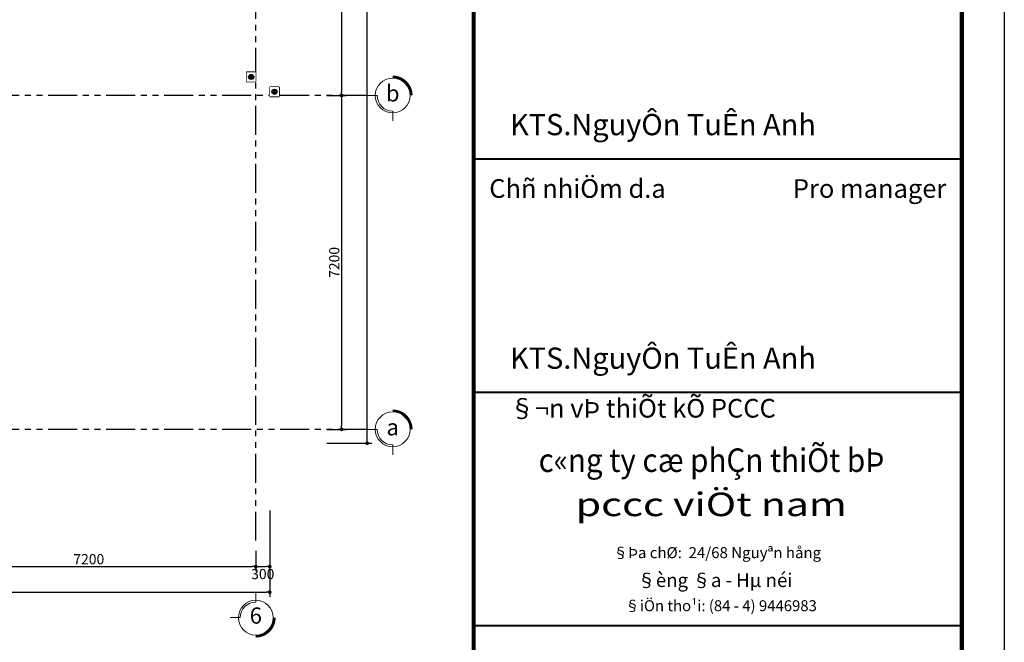
# Model space of a CAD drawing. Units: millimetres. Extents: x -104291 to 1242992, y -543280 to -86369.
# Drawn here: x 799889 to 821110, y -516095 to -502669 of the extents above; entities that cross this region are included whole.
import ezdxf
from ezdxf.enums import TextEntityAlignment as Align

# ---------------------------------------------------------------- set-up
doc = ezdxf.new("R2010")
doc.units = ezdxf.units.MM
doc.header["$LTSCALE"] = 1000
doc.header["$MEASUREMENT"] = 0
doc.header["$PDMODE"] = 3
doc.header["$PDSIZE"] = 50
doc.linetypes.add('CENTER', pattern=[2, 1.25, -0.25, 0.25, -0.25])
doc.linetypes.add('PHANTOM2', pattern=[1.25, 0.625, -0.125, 0.125, -0.125, 0.125, -0.125])
doc.layers.get('0').update_dxf_attribs({"color": 95, "linetype": 'CONTINUOUS'})
doc.layers.get('DEFPOINTS').update_dxf_attribs({"linetype": 'CONTINUOUS'})
for name, color, linetype in [('CAT200', 7, 'CONTINUOUS'), ('CUA', 36, 'CONTINUOUS'), ('DIM', 251, 'CONTINUOUS'), ('KHUNGTEN', 7, 'CONTINUOUS'), ('TEXT50', 30, 'CONTINUOUS'), ('TRUC', 8, 'CENTER')]:
    doc.layers.add(name, color=color, linetype=linetype)
for name, color, linetype, lineweight in [('kythuat', 3, 'CONTINUOUS', 18), ('nho', 145, 'CONTINUOUS', 9), ('thay', 7, 'CONTINUOUS', 18)]:
    doc.layers.add(name, color=color, linetype=linetype, lineweight=lineweight)
doc.styles.add('Arial iso', font='VNARIAL.TTF')
doc.styles.add('dam', font='VHAVANB.TTF', dxfattribs={"width": 0.9, "height": 450})
doc.styles.add('H', font='VHARIALN.TTF')
doc.styles.add('khung', font='VHCENTN.TTF')
doc.styles.add('Scale', font='vnsimli.shx', dxfattribs={"width": 0.6, "bigfont": 'bigfont.shx'})
doc.dimstyles.new('Scale', dxfattribs={"dimscale": 100, "dimtxt": 2.2, "dimasz": 0.8, "dimexe": 1, "dimexo": 1, "dimgap": 0.5, "dimtad": 1, "dimdec": 0, "dimzin": 0, "dimdsep": 46, "dimtxsty": 'Scale', "dimblk": 'DOT', "dimcen": 0.8, "dimdle": 1, "dimclrd": 9, "dimclre": 8, "dimclrt": 3, "dimadec": 0, "dimazin": 0, "dimtfac": 1, "dimtdec": 0, "dimtix": 1, "dimtmove": 2, "dimatfit": 1, "dimfxl": 1, "dimtolj": 1, "dimtzin": 0, "dimarcsym": 0})

# ---------------------------------------------------------------- blocks, each defined once
blk = doc.blocks.new('_DOT')
at = {"color": 0, "linetype": 'ByBlock'}
blk.add_line((-0.5, 0), (-1, 0), dxfattribs=at)
at = {"color": 0, "linetype": 'ByBlock', "const_width": 0.5}
blk.add_lwpolyline([(-0.25, 0, 1), (0.25, 0, 1)], format="xyb", close=True, dxfattribs=at)
blk = doc.blocks.new('*D938')
at = {"layer": 'DEFPOINTS', "color": 0}
for p in [(806411.6565023303, -497102.708377504), (806411.6565023303, -504302.708377504), (806828.1541136999, -504302.708377504)]:
    blk.add_point(p, dxfattribs=at)
at = {"layer": 'DIM', "color": 8, "lineweight": -2}
for p, q in [((806511.6565023303, -497102.708377504), (806928.1541136999, -497102.708377504)), ((806511.6565023303, -504302.708377504), (806928.1541136999, -504302.708377504))]:
    blk.add_line(p, q, dxfattribs=at)
at = {"layer": 'DIM', "color": 9, "lineweight": -2}
blk.add_line((806828.1541136999, -497182.708377504), (806828.1541136999, -504222.708377504), dxfattribs=at)
at = {"layer": 'DIM', "color": 9, "lineweight": -2, "xscale": 80, "yscale": 80, "zscale": 80}
for p, rotation in [((806828.1541136999, -497102.708377504), 90), ((806828.1541136999, -504302.708377504), 270)]:
    blk.add_blockref('_DOT', p, dxfattribs=dict(at, rotation=rotation))
at = {"layer": 'DIM', "color": 3, "lineweight": -2, "insert": (806668.1541137, -500702.7083775039), "char_height": 220, "attachment_point": 5, "rotation": 90, "style": 'Scale'}
blk.add_mtext('\\A1;7200', dxfattribs=at)
blk = doc.blocks.new('*D939')
at = {"layer": 'DEFPOINTS', "color": 0}
for p in [(806411.6565023303, -504302.708377504), (806411.6565023303, -511502.708377504), (806828.1541136999, -511502.708377504)]:
    blk.add_point(p, dxfattribs=at)
at = {"layer": 'DIM', "color": 8, "lineweight": -2}
for p, q in [((806511.6565023303, -504302.708377504), (806928.1541136999, -504302.708377504)), ((806511.6565023303, -511502.708377504), (806928.1541136999, -511502.708377504))]:
    blk.add_line(p, q, dxfattribs=at)
at = {"layer": 'DIM', "color": 9, "lineweight": -2}
blk.add_line((806828.1541136999, -504382.708377504), (806828.1541136999, -511422.708377504), dxfattribs=at)
at = {"layer": 'DIM', "color": 9, "lineweight": -2, "xscale": 80, "yscale": 80, "zscale": 80}
for p, rotation in [((806828.1541136999, -504302.708377504), 90), ((806828.1541136999, -511502.708377504), 270)]:
    blk.add_blockref('_DOT', p, dxfattribs=dict(at, rotation=rotation))
at = {"layer": 'DIM', "color": 3, "lineweight": -2, "insert": (806668.1541137, -507902.7083775039), "char_height": 220, "attachment_point": 5, "rotation": 90, "style": 'Scale'}
blk.add_mtext('\\A1;7200', dxfattribs=at)
blk = doc.blocks.new('*D940')
at = {"layer": 'DEFPOINTS', "color": 0}
for p in [(806411.6565023303, -482402.708377504), (807378.1541136998, -482402.708377504), (806411.6565023303, -511802.708377504)]:
    blk.add_point(p, dxfattribs=at)
at = {"layer": 'DIM', "color": 8, "lineweight": -2}
for p, q in [((806511.6565023303, -482402.708377504), (807478.1541136998, -482402.708377504)), ((806511.6565023303, -511802.708377504), (807478.1541136998, -511802.708377504))]:
    blk.add_line(p, q, dxfattribs=at)
at = {"layer": 'DIM', "color": 9, "lineweight": -2}
blk.add_line((807378.1541136998, -511722.708377504), (807378.1541136998, -482482.708377504), dxfattribs=at)
at = {"layer": 'DIM', "color": 9, "lineweight": -2, "xscale": 80, "yscale": 80, "zscale": 80}
for p, rotation in [((807378.1541136998, -482402.708377504), 90), ((807378.1541136998, -511802.708377504), 270)]:
    blk.add_blockref('_DOT', p, dxfattribs=dict(at, rotation=rotation))
at = {"layer": 'DIM', "color": 3, "lineweight": -2, "insert": (807218.1541136999, -497102.7083775039), "char_height": 220, "attachment_point": 5, "rotation": 90, "style": 'Scale'}
blk.add_mtext('\\A1;29400', dxfattribs=at)
blk = doc.blocks.new('tr')
at = {"layer": 'thay', "ltscale": 600}
for p, q in [((5.820766091346741e-11, -200), (5.820766091346741e-11, 0)), ((313.2121651119087, -513.2121651118505), (513.2121651119087, -513.2121651118505))]:
    blk.add_line(p, q, dxfattribs=at)
at = {"layer": 'thay', "ltscale": 600, "const_width": 49.99999999999999}
blk.add_lwpolyline([(-374.9999999999418, -513.2121651118505, 0.414213562373095), (5.820766091346741e-11, -888.2121651118505, 0.414213562373095)], format="xyb", dxfattribs=at)
at = {"layer": 'thay', "ltscale": 600}
blk.add_circle((5.820766091346741e-11, -513.2121651118505), 349.9999999999999, dxfattribs=at)
blk.add_arc((5.820766091346741e-11, -513.2121651118505), 313.2121651118522, 0, 90, dxfattribs=at)
blk = doc.blocks.new('*D945')
at = {"layer": 'DEFPOINTS', "color": 0}
for p in [(797778.1541135773, -514023.5644073141), (804978.1541135773, -514023.5644073141), (804978.1541135773, -514462.7083779271)]:
    blk.add_point(p, dxfattribs=at)
at = {"layer": 'DIM', "color": 8, "lineweight": -2}
for p, q in [((797778.1541135773, -514123.5644073141), (797778.1541135773, -514562.7083779271)), ((804978.1541135773, -514123.5644073141), (804978.1541135773, -514562.7083779271))]:
    blk.add_line(p, q, dxfattribs=at)
at = {"layer": 'DIM', "color": 9, "lineweight": -2}
blk.add_line((797858.1541135773, -514462.7083779271), (804898.1541135773, -514462.7083779271), dxfattribs=at)
at = {"layer": 'DIM', "color": 9, "lineweight": -2, "xscale": 80, "yscale": 80, "zscale": 80, "rotation": 180}
blk.add_blockref('_DOT', (797778.1541135773, -514462.7083779271), dxfattribs=at)
at = {"layer": 'DIM', "color": 9, "lineweight": -2, "xscale": 80, "yscale": 80, "zscale": 80}
blk.add_blockref('_DOT', (804978.1541135773, -514462.7083779271), dxfattribs=at)
at = {"layer": 'DIM', "color": 3, "lineweight": -2, "insert": (801378.1541135773, -514302.7083779271), "char_height": 220, "attachment_point": 5, "style": 'Scale'}
blk.add_mtext('\\A1;7200', dxfattribs=at)
blk = doc.blocks.new('*D947')
at = {"layer": 'DEFPOINTS', "color": 0}
for p in [(804978.1541135773, -514023.5644073141), (805278.154113577, -514023.5644073141), (805278.154113577, -514462.7083779271)]:
    blk.add_point(p, dxfattribs=at)
at = {"layer": 'DIM', "color": 8, "lineweight": -2}
for p, q in [((804978.1541135773, -514123.5644073141), (804978.1541135773, -514562.7083779271)), ((805278.154113577, -514123.5644073141), (805278.154113577, -514562.7083779271))]:
    blk.add_line(p, q, dxfattribs=at)
at = {"layer": 'DIM', "color": 9, "lineweight": -2}
blk.add_line((805058.1541135773, -514462.7083779271), (805198.154113577, -514462.7083779271), dxfattribs=at)
at = {"layer": 'DIM', "color": 9, "lineweight": -2, "xscale": 80, "yscale": 80, "zscale": 80, "rotation": 180}
blk.add_blockref('_DOT', (804978.1541135773, -514462.7083779271), dxfattribs=at)
at = {"layer": 'DIM', "color": 9, "lineweight": -2, "xscale": 80, "yscale": 80, "zscale": 80}
blk.add_blockref('_DOT', (805278.154113577, -514462.7083779271), dxfattribs=at)
at = {"layer": 'DIM', "color": 3, "lineweight": -2, "insert": (805128.1541135772, -514622.7083779271), "char_height": 220, "attachment_point": 5, "style": 'Scale'}
blk.add_mtext('\\A1;300', dxfattribs=at)
blk = doc.blocks.new('*D948')
at = {"layer": 'DEFPOINTS', "color": 0}
for p in [(768678.154113577, -513149.2307543099), (805278.154113577, -513149.2307543099), (805278.154113577, -515012.7083779271)]:
    blk.add_point(p, dxfattribs=at)
at = {"layer": 'DIM', "color": 8, "lineweight": -2}
for p, q in [((768678.154113577, -513249.2307543099), (768678.154113577, -515112.7083779271)), ((805278.154113577, -513249.2307543099), (805278.154113577, -515112.7083779271))]:
    blk.add_line(p, q, dxfattribs=at)
at = {"layer": 'DIM', "color": 9, "lineweight": -2}
blk.add_line((768758.154113577, -515012.7083779271), (805198.154113577, -515012.7083779271), dxfattribs=at)
at = {"layer": 'DIM', "color": 9, "lineweight": -2, "xscale": 80, "yscale": 80, "zscale": 80, "rotation": 180}
blk.add_blockref('_DOT', (768678.154113577, -515012.7083779271), dxfattribs=at)
at = {"layer": 'DIM', "color": 9, "lineweight": -2, "xscale": 80, "yscale": 80, "zscale": 80}
blk.add_blockref('_DOT', (805278.154113577, -515012.7083779271), dxfattribs=at)
at = {"layer": 'DIM', "color": 3, "lineweight": -2, "insert": (786978.154113577, -514852.7083779271), "char_height": 220, "attachment_point": 5, "style": 'Scale'}
blk.add_mtext('\\A1;36600', dxfattribs=at)
blk = doc.blocks.new('khung-dim')
at = {"layer": 'TRUC', "linetype": 'PHANTOM2'}
for p, q in [((-36299.99999999997, -38700.00000000128), (-36300.00000000003, 2099.999999999884)), ((-29099.99999999997, -38700.00000000128), (-29100.00000000003, 2099.999999999884)), ((-38699.99999999997, -36300.00000000023), (-5099.999999999971, -36300))]:
    blk.add_line(p, q, dxfattribs=at)
blk = doc.blocks.new('lokttang3')
at = {"layer": 'kythuat', "lineweight": -2}
for points in [[(28899.99999999383, -10120.00000012305), (29099.99999999383, -10120.00000012305), (29099.99999999383, -9920.000000123051), (28899.99999999383, -9920.000000123051)], [(29600.00000000058, -10430.00000012171), (29400.00000000058, -10430.00000012171), (29400.00000000058, -10240.00000012165), (29600.00000000058, -10240.00000012165)]]:
    blk.add_lwpolyline(points, close=True, dxfattribs=at)
blk = doc.blocks.new('pheuthu')
at = {"layer": 'nho', "lineweight": -2}
blk.add_lwpolyline([(-100, -100), (100, -100), (100, 100), (-100, 100)], close=True, dxfattribs=at)
at = {"lineweight": -2}
blk.add_wipeout([(-100, -100), (100.0000000000291, -100), (100.0000000000291, 100), (-100, 100)], dxfattribs=at).dxf.layer = 'nho'
at = {"layer": 'DIM', "lineweight": -2}
for p, q in [((-55, 0), (55, 0)), ((-38.89087296521757, 38.89087296527578), (38.89087296533398, -38.89087296521757)), ((-38.89087296533398, -38.89087296515936), (38.89087296521757, 38.89087296527578)), ((0, -55), (0, 55))]:
    blk.add_line(p, q, dxfattribs=at)
at = {"layer": 'thay', "lineweight": -2}
blk.add_circle((0, 0), 55, dxfattribs=at)

msp = doc.modelspace()

# ---------------------------------------------------------------- linework, layer by layer
at = {"layer": 'KHUNGTEN', "color": 4, "const_width": 90.56981818075137}
msp.add_lwpolyline([(809673.2684869303, -541812.4645654763), (809673.2684869303, -466787.3845663602)], dxfattribs=at)
at = {"layer": 'KHUNGTEN', "color": 8, "const_width": 44.77546770634545}
for points in [[(809673.2684869303, -505672.334565902), (820195.0784871386, -505672.334565902)], [(809673.2684873304, -510704.5045658429), (820195.0784875349, -510704.5045658429)], [(809673.268486358, -515733.2811450603), (820195.0784868054, -515733.2811450603)]]:
    msp.add_lwpolyline(points, dxfattribs=at)

# ---------------------------------------------------------------- block references
at = {"layer": 'CUA', "lineweight": -2}
msp.add_blockref('lokttang3', (775878.1541135774, -493882.7083773817), dxfattribs=at)
at = {"layer": 'DIM', "xscale": 1.071428571362048, "yscale": 1.071428571420256, "zscale": 1.071428571428591, "rotation": 180}
for p in [(807928.0242905713, -504852.5785544128), (807928.0242905712, -512052.5785544128)]:
    msp.add_blockref('tr', p, dxfattribs=at)
at = {"layer": 'DIM', "xscale": -1.071428571420256, "yscale": 1.071428571478464, "zscale": 1.071428571428591}
msp.add_blockref('tr', (804978.1541135773, -515012.7083779271), dxfattribs=at)
at = {"layer": 'TRUC', "linetype": 'Continuous', "rotation": 90}
msp.add_blockref('khung-dim', (768678.1541135769, -475202.7083775043), dxfattribs=at)

# ---------------------------------------------------------------- texts
at = {"layer": 'CAT200', "style": 'H'}
for s, height, p in [('§Þa chØ:  24/68 Nguyªn hång', 237.4262559206277, (812678.6497836914, -514279.773223953)), ('§èng §a - Hµ néi', 294.4274006952227, (813198.3495393554, -514902.1116982799)), ('§iÖn tho¹i: (84 - 4) 9446983', 235.5419205561784, (812933.2697685689, -515423.2677200735))]:
    msp.add_text(s, height=height, dxfattribs=at).set_placement(p)
at = {"layer": 'KHUNGTEN', "color": 7, "style": 'Arial iso', "width": 0.9999999941723045}
for p in [(810456.4142607647, -505160.4248121522), (810456.4142607647, -510196.3988929291)]:
    msp.add_text('KTS.NguyÔn TuÊn Anh', height=457.47, dxfattribs=at).set_placement(p)
at = {"layer": 'KHUNGTEN', "color": 8, "style": 'Arial iso', "width": 0.9999999941723045}
for s, p in [('Chñ nhiÖm d.a', (810009.0349451513, -506510.8105700192)), ('§¬n vÞ thiÕt kÕ PCCC', (810444.0053626827, -511249.4022465906))]:
    msp.add_text(s, height=402.5736, dxfattribs=at).set_placement(p)
msp.add_text('Pro manager', height=402.5736, dxfattribs=at).set_placement((819859.2624790956, -506510.8105700192), align=Align.RIGHT)
at = {"layer": 'KHUNGTEN', "color": 8, "style": 'khung'}
for s, width, p, p2 in [('c«ng ty cæ phÇn thiÕt bÞ', 0.731536103872408, (811073.7225953215, -512420.9318301883), (818527.7382493729, -512420.9318301883)), ('pccc viÖt nam', 1.013112145905581, (811872.7892159978, -513373.8031823205), (817717.6840304941, -513373.8031823205))]:
    msp.add_text(s, height=507.0758948379895, dxfattribs=dict(at, width=width)).set_placement(p, p2, align=Align.FIT)
at = {"layer": 'TEXT50', "linetype": 'Continuous', "lineweight": -2, "style": 'dam'}
for s, p in [('b', (807928.0242905715, -504302.708377504)), ('6', (804978.1541135772, -515562.5785548359))]:
    msp.add_text(s, height=350, dxfattribs=at).set_placement(p, align=Align.MIDDLE)
at = {"layer": 'TEXT50', "linetype": 'Continuous', "style": 'dam'}
msp.add_text('a', height=350, dxfattribs=at).set_placement((807928.0242905715, -511502.708377504), align=Align.MIDDLE)

# ---------------------------------------------------------------- dimensions: what is measured, and where the dimension line sits
at = {"layer": 'DIM', "lineweight": -2}
for base, p1, p2, picture, middle in [((807378.1541136998, -482402.708377504), (806411.6565023303, -511802.708377504), (806411.6565023303, -482402.708377504), '*D940', (807218.1541136999, -497102.7083775039)), ((806828.1541136999, -504302.708377504), (806411.6565023303, -497102.708377504), (806411.6565023303, -504302.708377504), '*D938', (806668.1541137, -500702.7083775039)), ((806828.1541136999, -511502.708377504), (806411.6565023303, -504302.708377504), (806411.6565023303, -511502.708377504), '*D939', (806668.1541137, -507902.7083775039))]:
    dim = msp.add_linear_dim(base=base, p1=p1, p2=p2, angle=90, dimstyle='Scale', dxfattribs=at)
    dim.commit()
    dim.dimension.update_dxf_attribs({"geometry": picture, "text_midpoint": middle})
dim = msp.add_linear_dim(base=(805278.154113577, -515012.7083779271), p1=(768678.154113577, -513149.2307543099), p2=(805278.154113577, -513149.2307543099), dimstyle='Scale', dxfattribs=at)
dim.commit()
dim.dimension.update_dxf_attribs({"geometry": '*D948', "text_midpoint": (786978.154113577, -514852.7083779271)})
dim = msp.add_linear_dim(base=(804978.1541135773, -514462.7083779271), p1=(797778.1541135773, -514023.5644073141), p2=(804978.1541135773, -514023.5644073141), dimstyle='Scale', override={"dimtmove": 1}, dxfattribs=at)
dim.commit()
dim.dimension.update_dxf_attribs({"geometry": '*D945', "text_midpoint": (801378.1541135773, -514302.7083779271)})
dim = msp.add_linear_dim(base=(805278.154113577, -514462.7083779271), p1=(804978.1541135773, -514023.5644073141), p2=(805278.154113577, -514023.5644073141), dimstyle='Scale', dxfattribs=at)
dim.commit()
dim.dimension.update_dxf_attribs({"geometry": '*D947', "text_midpoint": (805128.1541135772, -514622.7083779271), "dimtype": 160})

# ---------------------------------------------------------------- next in the draw order: block references
for p in [(804878.154113577, -503902.7083775045), (805378.154113578, -504222.7083775033)]:
    msp.add_blockref('pheuthu', p, dxfattribs=at)

# ---------------------------------------------------------------- next in the draw order: linework, layer by layer
at = {"layer": 'DEFPOINTS', "linetype": 'ByBlock'}
msp.add_lwpolyline([(712415.1464880758, -542727.4045654655), (712415.1464880758, -465872.4445663708), (821110.0184867947, -465872.4445663708), (821110.0184867947, -542727.4045654655), (712415.1464880758, -542727.4045654655)], close=True, dxfattribs=at)
at = {"layer": 'KHUNGTEN', "color": 4, "const_width": 90.56981818075137}
msp.add_lwpolyline([(716989.8464880231, -541812.4645654763), (716989.8464880231, -466787.3845663602), (820195.0784868054, -466787.3845663602), (820195.0784868054, -541812.4645654763)], close=True, dxfattribs=at)

doc.saveas('drawing.dxf')
